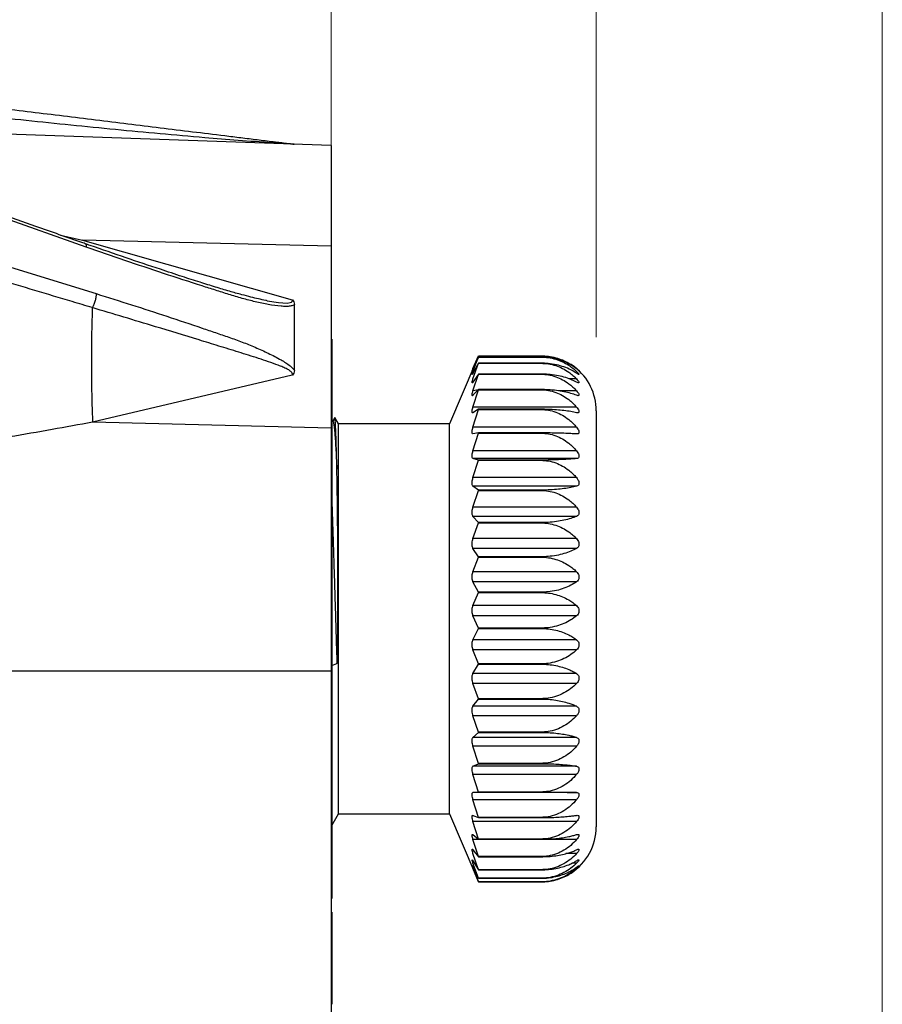
# Model space of a CAD drawing. Units: millimetres. Extents: x -10 to 410, y -10 to 290.
# Drawn here: x 249 to 261, y 123 to 136 of the extents above; entities that cross this region are included whole.
import ezdxf

# ---------------------------------------------------------------- set-up
doc = ezdxf.new("R2010")
doc.units = ezdxf.units.MM
doc.styles.add('SLDTEXTSTYLE0', font='TXT', dxfattribs={"width": 0.75})
doc.dimstyles.new('SLDDIMSTYLE10', dxfattribs={"dimtxt": 3.5, "dimasz": 3, "dimexe": 0, "dimexo": 0.0625, "dimgap": 0.875, "dimtad": 1, "dimdec": 1, "dimlfac": 2, "dimrnd": 1e-09, "dimzin": 12, "dimdsep": 46, "dimtxsty": 'SLDTEXTSTYLE0', "dimsah": 1, "dimcen": 0.09, "dimadec": 0, "dimazin": 3, "dimtfac": 1, "dimtdec": 1, "dimtofl": 0, "dimtmove": 0, "dimatfit": 3, "dimfxl": 0, "dimfrac": 2, "dimtolj": 1, "dimtzin": 12, "dimarcsym": 0})

# ---------------------------------------------------------------- blocks, each defined once
blk = doc.blocks.new('_D_11')
at = {"color": 7, "linetype": 'Continuous', "lineweight": 0}
for p, q in [((204.179, 126.933), (204.179, 153.451)), ((257.072, 132.133), (257.072, 153.451)), ((204.179, 152.451), (257.072, 152.451))]:
    blk.add_line(p, q, dxfattribs=at)
at = {"color": 7, "linetype": 'Continuous', "lineweight": 18}
for points in [[(204.179, 152.451), (207.179, 152.001), (207.179, 152.901)], [(257.072, 152.451), (254.072, 152.901), (254.072, 152.001)]]:
    blk.add_solid(points, dxfattribs=at)
at = {"color": 7, "linetype": 'Continuous', "lineweight": 18, "insert": (224.807, 156.963), "char_height": 3.5, "attachment_point": 1, "style": 'SLDTEXTSTYLE0'}
blk.add_mtext('105,8', dxfattribs=at)
blk = doc.blocks.new('_D_12')
at = {"color": 7, "linetype": 'Continuous', "lineweight": 0}
for p, q in [((204.179, 126.933), (204.179, 147.451)), ((253.472, 134.37), (253.472, 147.451)), ((204.179, 146.451), (253.472, 146.451))]:
    blk.add_line(p, q, dxfattribs=at)
at = {"color": 7, "linetype": 'Continuous', "lineweight": 18}
for points in [[(204.179, 146.451), (207.179, 146.001), (207.179, 146.901)], [(253.472, 146.451), (250.472, 146.901), (250.472, 146.001)]]:
    blk.add_solid(points, dxfattribs=at)
at = {"color": 7, "linetype": 'Continuous', "lineweight": 18, "insert": (224.3, 150.963), "char_height": 3.5, "attachment_point": 1, "style": 'SLDTEXTSTYLE0'}
blk.add_mtext('98,6', dxfattribs=at)
blk = doc.blocks.new('_D_13')
at = {"color": 7, "linetype": 'Continuous', "lineweight": 0}
for p, q in [((204.179, 126.933), (204.179, 159.451)), ((260.959, 67.742), (260.959, 159.451)), ((260.959, 158.451), (204.179, 158.451))]:
    blk.add_line(p, q, dxfattribs=at)
at = {"color": 7, "linetype": 'Continuous', "lineweight": 18}
for points in [[(204.179, 158.451), (207.179, 158.001), (207.179, 158.901)], [(260.959, 158.451), (257.959, 158.901), (257.959, 158.001)]]:
    blk.add_solid(points, dxfattribs=at)
at = {"color": 7, "linetype": 'Continuous', "lineweight": 18, "insert": (226.75, 162.963), "char_height": 3.5, "attachment_point": 1, "style": 'SLDTEXTSTYLE0'}
blk.add_mtext('113,6', dxfattribs=at)

msp = doc.modelspace()

# ---------------------------------------------------------------- linework, layer by layer
at = {"color": 7, "linetype": 'Continuous', "lineweight": 25}
for p, q in [((253.4721, 134.7374), (245.5735, 135.0133)), ((253.4721, 134.7374), (253.4721, 133.3701)), ((250.1422, 133.3578), (248.9643, 133.7709)), ((249.7917, 133.5207), (250.0927, 133.4536)), ((250.0927, 133.4536), (252.9416, 132.6424)), ((253.4721, 133.3701), (250.0927, 133.4536)), ((250.0927, 133.4536), (250.0927, 133.4536)), ((253.4721, 133.3701), (253.4721, 130.8991)), ((248.9932, 133.1218), (250.2772, 132.7247)), ((252.9721, 131.6818), (252.9721, 132.5767)), ((253.4771, 132.108), (253.4771, 132.108)), ((253.4771, 132.108), (253.4771, 124.508)), ((255.3971, 131.7069), (255.4721, 131.8812)), ((255.4721, 131.8812), (256.3221, 131.8812)), ((255.4205, 131.7621), (255.0773, 130.958)), ((255.4721, 131.8638), (255.3971, 131.7019)), ((255.3971, 131.6681), (255.4721, 131.8633)), ((255.4721, 131.7803), (255.3971, 131.6441)), ((255.3971, 131.5667), (255.4721, 131.7792)), ((255.4721, 131.8633), (255.4721, 131.8638)), ((256.3221, 131.8638), (255.4721, 131.8638)), ((255.4721, 131.8633), (256.3221, 131.8633)), ((255.4721, 131.7792), (255.4721, 131.7803)), ((256.3221, 131.7803), (255.4721, 131.7803)), ((255.4721, 131.7792), (256.3221, 131.7792)), ((256.3221, 131.8633), (256.3221, 131.8638)), ((256.3221, 131.7792), (256.3221, 131.7803)), ((256.7777, 131.7287), (256.7297, 131.7625)), ((252.9416, 131.6176), (250.2286, 130.9792)), ((255.3971, 131.7069), (255.3971, 131.7069)), ((255.3971, 131.6681), (255.3971, 131.6681)), ((255.4721, 131.6321), (255.3971, 131.5242)), ((255.3971, 131.4047), (255.4721, 131.6304)), ((255.4721, 131.6304), (255.4721, 131.6321)), ((256.3221, 131.6321), (255.4721, 131.6321)), ((255.4721, 131.6304), (256.3221, 131.6304)), ((256.3221, 131.6304), (256.3221, 131.6321)), ((256.8044, 131.7069), (256.8044, 131.7069)), ((256.8044, 131.6681), (256.8044, 131.6681)), ((255.3971, 131.5667), (255.3971, 131.5667)), ((256.8044, 131.5667), (256.7063, 131.5667)), ((255.4721, 131.4221), (255.3971, 131.3443)), ((255.3971, 131.1849), (255.4721, 131.4198)), ((255.4721, 131.4198), (255.3971, 131.4047)), ((255.4721, 131.4198), (255.4721, 131.4221)), ((256.3221, 131.4221), (255.4721, 131.4221)), ((255.4721, 131.4198), (256.3221, 131.4198)), ((256.3221, 131.4198), (256.3221, 131.4221)), ((256.8044, 131.4047), (256.5587, 131.4047)), ((256.8044, 131.1849), (255.3971, 131.1849)), ((255.4721, 131.154), (255.3971, 131.1079)), ((255.3971, 130.9115), (255.4721, 131.1512)), ((255.4721, 131.1512), (255.4721, 131.154)), ((256.3221, 131.154), (255.4721, 131.154)), ((255.4721, 131.1512), (256.3221, 131.1512)), ((256.3221, 131.1512), (256.3221, 131.154)), ((257.0721, 131.133), (257.0721, 125.483)), ((253.4721, 130.8991), (250.2286, 130.9792)), ((253.4869, 130.99), (253.4771, 130.9795)), ((253.5197, 131.0415), (253.4869, 130.99)), ((253.4869, 130.9885), (253.4869, 130.9885)), ((253.568, 130.958), (253.5197, 131.0415)), ((255.0773, 130.958), (253.568, 130.958)), ((253.568, 130.8323), (253.568, 130.958)), ((255.0773, 130.8323), (255.0773, 130.958)), ((253.4721, 130.8991), (253.4721, 127.5981)), ((253.568, 125.658), (253.568, 130.8323)), ((255.0773, 125.658), (255.0773, 130.8323)), ((256.8044, 130.9115), (255.3971, 130.9115)), ((255.4721, 130.8329), (255.3971, 130.8194)), ((255.3971, 130.5897), (255.4721, 130.8296)), ((255.4721, 130.8296), (255.4721, 130.8329)), ((256.3221, 130.8329), (255.4721, 130.8329)), ((255.4721, 130.8296), (256.3221, 130.8296)), ((256.3221, 130.8296), (256.3221, 130.8329)), ((256.8044, 130.8194), (256.8044, 130.8194)), ((256.8044, 130.5897), (255.3971, 130.5897)), ((255.4721, 130.4647), (255.3971, 130.484)), ((256.8044, 130.484), (255.3971, 130.484)), ((255.3971, 130.2253), (255.4721, 130.461)), ((255.4721, 130.461), (255.4721, 130.4647)), ((256.3221, 130.4647), (255.4721, 130.4647)), ((255.4721, 130.461), (256.3221, 130.461)), ((256.3221, 130.461), (256.3221, 130.4647)), ((256.8044, 130.2253), (255.3971, 130.2253)), ((255.4721, 130.0564), (255.3971, 130.1081)), ((256.8044, 130.1081), (255.3971, 130.1081)), ((255.3971, 129.8252), (255.4721, 130.0524)), ((255.4721, 130.0524), (255.4721, 130.0564)), ((256.3221, 130.0564), (255.4721, 130.0564)), ((255.4721, 130.0524), (256.3221, 130.0524)), ((256.3221, 130.0524), (256.3221, 130.0564)), ((256.8044, 129.8252), (255.3971, 129.8252)), ((255.4721, 129.6155), (255.3971, 129.6987)), ((256.8044, 129.6987), (255.3971, 129.6987)), ((255.3971, 129.3969), (255.4721, 129.6112)), ((255.4721, 129.6112), (255.4721, 129.6155)), ((256.3221, 129.6155), (255.4721, 129.6155)), ((255.4721, 129.6112), (256.3221, 129.6112)), ((256.3221, 129.6112), (256.3221, 129.6155)), ((256.8044, 129.3969), (255.3971, 129.3969)), ((255.4721, 129.1503), (255.3971, 129.2634)), ((256.8044, 129.2634), (255.3971, 129.2634)), ((255.3971, 128.9483), (255.4721, 129.1458)), ((255.4721, 129.1458), (255.4721, 129.1503)), ((256.3221, 129.1503), (255.4721, 129.1503)), ((255.4721, 129.1458), (256.3221, 129.1458)), ((256.3221, 129.1458), (256.3221, 129.1503)), ((256.8044, 128.9483), (255.3971, 128.9483)), ((255.4721, 128.6693), (255.3971, 128.8103)), ((256.8044, 128.8103), (255.3971, 128.8103)), ((255.4721, 128.6647), (255.4721, 128.6693)), ((256.3221, 128.6693), (255.4721, 128.6693)), ((256.3221, 128.6647), (256.3221, 128.6693)), ((255.3971, 128.4877), (255.4721, 128.6647)), ((255.4721, 128.6647), (256.3221, 128.6647)), ((256.8044, 128.4877), (255.3971, 128.4877)), ((255.4721, 128.1817), (255.3971, 128.3478)), ((256.8044, 128.3478), (255.3971, 128.3478)), ((255.3971, 128.0238), (255.4721, 128.177)), ((255.4721, 128.177), (255.4721, 128.1817)), ((256.3221, 128.1817), (255.4721, 128.1817)), ((255.4721, 128.177), (256.3221, 128.177)), ((256.3221, 128.177), (256.3221, 128.1817)), ((256.8044, 128.0238), (255.3971, 128.0238)), ((255.4721, 127.6964), (255.3971, 127.8846)), ((256.8044, 127.8846), (255.3971, 127.8846)), ((253.4721, 127.5981), (244.4547, 127.5981)), ((253.4721, 127.5981), (253.4721, 64.2678)), ((253.4771, 127.6745), (253.5476, 127.702)), ((255.3971, 127.5652), (255.4721, 127.6918)), ((255.4721, 127.6918), (255.4721, 127.6964)), ((256.3221, 127.6964), (255.4721, 127.6964)), ((255.4721, 127.6918), (256.3221, 127.6918)), ((256.3221, 127.6918), (256.3221, 127.6964)), ((256.8044, 127.5652), (255.3971, 127.5652)), ((255.4721, 127.2224), (255.3971, 127.4293)), ((256.8044, 127.4293), (255.3971, 127.4293)), ((255.3971, 127.1204), (255.4721, 127.218)), ((255.4721, 127.218), (255.4721, 127.2224)), ((256.3221, 127.2224), (255.4721, 127.2224)), ((255.4721, 127.218), (256.3221, 127.218)), ((256.3221, 127.218), (256.3221, 127.2224)), ((256.8044, 127.1204), (255.3971, 127.1204)), ((255.4721, 126.7687), (255.3971, 126.9903)), ((256.8044, 126.9903), (255.3971, 126.9903)), ((255.3971, 126.6978), (255.4721, 126.7645)), ((256.8044, 126.6978), (255.3971, 126.6978)), ((255.4721, 126.7645), (255.4721, 126.7687)), ((256.3221, 126.7687), (255.4721, 126.7687)), ((255.4721, 126.7645), (256.3221, 126.7645)), ((256.3221, 126.7645), (256.3221, 126.7687)), ((255.4721, 126.3437), (255.3971, 126.5759)), ((256.8044, 126.5759), (255.3971, 126.5759)), ((255.3971, 126.3051), (255.4721, 126.3398)), ((256.8044, 126.3051), (255.3971, 126.3051)), ((255.4721, 126.3398), (255.4721, 126.3437)), ((256.3221, 126.3437), (255.4721, 126.3437)), ((255.4721, 126.3398), (256.3221, 126.3398)), ((256.3221, 126.3398), (256.3221, 126.3437)), ((255.4721, 125.9553), (255.3971, 126.1937)), ((256.8044, 126.1937), (255.3971, 126.1937)), ((255.3971, 125.9498), (255.4721, 125.9518)), ((256.8044, 125.9498), (255.3971, 125.9498)), ((255.4721, 125.9518), (255.4721, 125.9553)), ((256.3221, 125.9553), (255.4721, 125.9553)), ((255.4721, 125.9518), (256.3221, 125.9518)), ((256.3221, 125.9518), (256.3221, 125.9553)), ((255.4721, 125.6107), (255.3971, 125.851)), ((256.8044, 125.851), (255.3971, 125.851)), ((253.4771, 125.5006), (253.568, 125.658)), ((253.568, 125.658), (255.0773, 125.658)), ((255.0773, 125.658), (255.4205, 124.8538)), ((255.3971, 125.6383), (255.4721, 125.6076)), ((255.4721, 125.6076), (255.4721, 125.6107)), ((256.3221, 125.6107), (255.4721, 125.6107)), ((255.4721, 125.6076), (256.3221, 125.6076)), ((256.3221, 125.6076), (256.3221, 125.6107)), ((255.4721, 125.3163), (255.3971, 125.554)), ((256.8044, 125.554), (255.3971, 125.554)), ((255.3971, 125.3767), (255.4721, 125.3138)), ((255.4721, 125.0777), (255.3971, 125.3083)), ((256.8044, 125.3083), (255.3971, 125.3083)), ((255.4721, 125.3138), (255.4721, 125.3163)), ((256.3221, 125.3163), (255.4721, 125.3163)), ((255.4721, 125.3138), (256.3221, 125.3138)), ((256.3221, 125.3138), (256.3221, 125.3163)), ((255.3971, 125.1696), (255.4721, 125.0757)), ((255.4721, 124.8992), (255.3971, 125.1185)), ((255.3971, 125.1185), (255.3971, 125.1185)), ((255.4721, 125.0757), (255.4721, 125.0777)), ((256.3221, 125.0777), (255.4721, 125.0777)), ((255.4721, 125.0757), (256.3221, 125.0757)), ((256.3221, 125.0757), (256.3221, 125.0777)), ((256.8044, 125.1185), (256.6577, 125.1185)), ((255.3971, 125.0209), (255.4721, 124.8978)), ((255.4721, 124.7842), (255.3971, 124.9881)), ((255.3971, 124.9881), (255.3971, 124.9881)), ((255.3971, 124.9336), (255.4721, 124.7834)), ((256.8044, 124.9881), (256.7426, 124.9881)), ((255.4721, 124.7349), (255.3971, 124.9195)), ((255.3971, 124.9195), (255.3971, 124.9195)), ((255.4205, 124.8538), (255.4721, 124.7348)), ((255.4721, 124.8978), (255.4721, 124.8992)), ((256.3221, 124.8992), (255.4721, 124.8992)), ((255.4721, 124.8978), (256.3221, 124.8978)), ((256.3221, 124.8978), (256.3221, 124.8992)), ((256.8044, 124.9195), (256.8044, 124.9195)), ((255.4721, 124.7834), (255.4721, 124.7842)), ((256.3221, 124.7842), (255.4721, 124.7842)), ((255.4721, 124.7834), (256.3221, 124.7834)), ((255.4721, 124.7348), (255.4721, 124.7349)), ((256.3221, 124.7349), (255.4721, 124.7349)), ((255.4721, 124.7348), (256.3221, 124.7348)), ((256.3221, 124.7834), (256.3221, 124.7842)), ((256.3221, 124.7348), (256.3221, 124.7349)), ((253.4771, 124.508), (253.4771, 124.508)), ((253.4821, 124.323), (253.4821, 124.323)), ((253.4821, 123.7155), (253.4821, 124.323)), ((253.4821, 123.7155), (253.4821, 123.7155)), ((253.4821, 123.073), (253.4821, 123.7155)), ((253.4821, 123.073), (253.4821, 123.073))]:
    msp.add_line(p, q, dxfattribs=at)
at = {"color": 7, "linetype": 'Continuous', "lineweight": 25, "flags": 128}
msp.add_lwpolyline([(252.6004, 132.6287), (252.7526, 132.6043), (252.8132, 132.5984), (252.8723, 132.5975), (252.9136, 132.6033), (252.93, 132.6103), (252.9393, 132.6193), (252.943, 132.6315), (252.9416, 132.6424), (252.9416, 132.6424), (252.9416, 132.6424)], dxfattribs=at)
at = {"color": 7, "linetype": 'Continuous', "lineweight": 25}
for centre, start, end in [((256.3221, 131.133), 0, 52.59138), ((256.3221, 125.483), 302.90606, 0)]:
    msp.add_arc(centre, 0.75, start, end, dxfattribs=at)
for points, knots in [([(247.6944, 135.4029), (247.9865, 135.367), (248.5709, 135.2953), (249.4475, 135.1877), (250.3243, 135.08), (251.2013, 134.9723), (251.8595, 134.8915), (252.2988, 134.8376), (252.5192, 134.8105), (252.6934, 134.7891), (252.8211, 134.7734), (252.8865, 134.7654), (252.9334, 134.7596), (252.9579, 134.7566), (252.969, 134.7553), (252.9656, 134.7551)], [0, 0, 0, 0, 0.1657845, 0.3316135, 0.497456, 0.6632709, 0.8290621, 0.8707609, 0.9124586, 0.9541294, 0.9697918, 0.9854333, 0.9916969, 0.9976424, 1, 1, 1, 1]), ([(252.9656, 134.7551), (252.9656, 134.7551), (252.9656, 134.7551), (252.9656, 134.7551), (252.9655, 134.7551), (252.9651, 134.7552), (252.9637, 134.7552), (252.9575, 134.7556), (252.9326, 134.7571), (252.8328, 134.7629), (252.5859, 134.7785), (252.2062, 134.8058), (251.4982, 134.8631), (250.5381, 134.9511), (249.3268, 135.0747), (248.3748, 135.1778), (247.8264, 135.238), (247.6814, 135.254), (247.6814, 135.254)], [0, 0, 0, 0, 0.0000056, 0.0000775, 0.0001494, 0.0002507, 0.0004413, 0.0011232, 0.0038266, 0.0145898, 0.0575919, 0.1435815, 0.2295723, 0.4588935, 0.6882252, 0.9175563, 0.9999944, 1, 1, 1, 1]), ([(250.1279, 133.4034), (250.117, 133.4072), (249.8932, 133.4846), (249.5006, 133.6219), (249.119, 133.757), (248.9503, 133.8167)], [0, 0, 0, 0, 0.0279203, 0.5700737, 1, 1, 1, 1]), ([(250.1279, 133.4034), (250.1279, 133.4033), (250.1338, 133.4047), (250.1404, 133.3911), (250.1416, 133.3689), (250.1422, 133.3578)], [0, 0, 0, 0, 0.004304, 0.502152, 1, 1, 1, 1]), ([(252.6004, 132.6287), (252.5939, 132.6299), (252.555, 132.6369), (252.4816, 132.6533), (252.3732, 132.6797), (252.2416, 132.7142), (252.081, 132.759), (251.8917, 132.8152), (251.6779, 132.8819), (251.4282, 132.9629), (251.0928, 133.0737), (250.675, 133.2143), (250.3346, 133.3308), (250.1499, 133.3953), (250.1279, 133.4029)], [0, 0, 0, 0, 0.0080152, 0.0484869, 0.0902951, 0.1405725, 0.2086097, 0.2854296, 0.3702616, 0.467596, 0.5878553, 0.7763438, 0.9733884, 1, 1, 1, 1]), ([(252.9721, 132.5767), (252.9677, 132.5739), (252.9511, 132.5635), (252.9114, 132.5536), (252.8537, 132.5501), (252.7544, 132.5566), (252.6164, 132.5758), (252.439, 132.6129), (252.2596, 132.6602), (252.0792, 132.7142), (251.8986, 132.7719), (251.6032, 132.8661), (251.1929, 132.998), (250.6675, 133.176), (250.3173, 133.2972), (250.1422, 133.3578)], [0, 0, 0, 0, 0.0072796, 0.0274437, 0.0509619, 0.0745486, 0.1368707, 0.1992728, 0.2619892, 0.3249765, 0.3880048, 0.4507456, 0.6338164, 0.8169083, 1, 1, 1, 1]), ([(250.2245, 132.5346), (250.2245, 132.5346), (250.1333, 132.562), (249.7025, 132.6913), (249.2723, 132.8196), (248.9334, 132.9202), (248.9333, 132.9202)], [0, 0, 0, 0, 0.00002116, 0.21166608, 0.99997884, 1, 1, 1, 1]), ([(250.2772, 132.7247), (250.4372, 132.6743), (250.7571, 132.5736), (251.2372, 132.419), (251.6173, 132.2904), (251.8976, 132.1949), (252.0782, 132.1335), (252.2587, 132.0685), (252.4382, 131.9975), (252.6157, 131.9176), (252.7538, 131.8459), (252.8532, 131.7868), (252.911, 131.7453), (252.9509, 131.7091), (252.9676, 131.6876), (252.9721, 131.6818)], [0, 0, 0, 0, 0.1755424, 0.3510854, 0.5266105, 0.5924753, 0.6586403, 0.7247624, 0.7906018, 0.8561129, 0.9215405, 0.9463003, 0.970989, 0.9922085, 1, 1, 1, 1]), ([(252.9416, 132.6424), (252.9421, 132.642), (252.9512, 132.6327), (252.9676, 132.6117), (252.9705, 132.5889), (252.9721, 132.5767)], [0, 0, 0, 0, 0.0245325, 0.4789379, 1, 1, 1, 1]), ([(250.2245, 132.5346), (250.223, 132.4933), (250.2199, 132.4093), (250.2167, 132.2806), (250.2144, 132.1571), (250.2129, 132.0423), (250.212, 131.9239), (250.2117, 131.8035), (250.212, 131.6831), (250.2129, 131.5647), (250.2144, 131.4499), (250.2167, 131.3288), (250.2198, 131.2054), (250.2238, 131.0836), (250.2271, 131.0135), (250.2286, 130.9792)], [0, 0, 0, 0, 0.0903366, 0.1841271, 0.2526381, 0.322229, 0.392559, 0.4632644, 0.5339698, 0.6042998, 0.6738907, 0.7424017, 0.8315137, 0.917541, 1, 1, 1, 1]), ([(252.9416, 131.6176), (252.9416, 131.6176), (252.9416, 131.6177), (252.943, 131.6229), (252.9437, 131.6319), (252.939, 131.6471), (252.9288, 131.6611), (252.9064, 131.6806), (252.8675, 131.7035), (252.8128, 131.7283), (252.7278, 131.7619), (252.6175, 131.8007), (252.4374, 131.8595), (252.2124, 131.9306), (251.9429, 132.0139), (251.5652, 132.1296), (250.9916, 132.3038), (250.5098, 132.4488), (250.2245, 132.5346)], [0, 0, 0, 0, 0.00000998, 0.00016591, 0.00750101, 0.01198153, 0.01972147, 0.02625399, 0.04265394, 0.06430894, 0.08620916, 0.13422705, 0.18227403, 0.27886272, 0.37594906, 0.47307088, 0.68805529, 1, 1, 1, 1]), ([(256.3221, 131.8812), (256.3556, 131.8799), (256.4236, 131.8773), (256.5219, 131.8569), (256.6148, 131.8253), (256.6914, 131.7873), (256.7546, 131.7472), (256.7878, 131.7204), (256.8044, 131.7069)], [0, 0, 0, 0, 0.1804528, 0.3668501, 0.5472718, 0.7323714, 0.8655343, 1, 1, 1, 1]), ([(256.8044, 131.7019), (256.7788, 131.7206), (256.727, 131.7585), (256.6344, 131.8044), (256.5308, 131.8395), (256.4252, 131.8603), (256.354, 131.8627), (256.3221, 131.8638)], [0, 0, 0, 0, 0.2036513, 0.4121565, 0.6162332, 0.8277985, 1, 1, 1, 1]), ([(256.3221, 131.8633), (256.3556, 131.8619), (256.4236, 131.859), (256.5219, 131.8361), (256.6148, 131.8007), (256.6914, 131.7581), (256.7546, 131.7132), (256.7878, 131.6832), (256.8044, 131.6681)], [0, 0, 0, 0, 0.1804528, 0.3668501, 0.5472718, 0.7323714, 0.8655343, 1, 1, 1, 1]), ([(256.8044, 131.6441), (256.7788, 131.6598), (256.727, 131.6917), (256.6344, 131.7303), (256.5308, 131.7599), (256.4252, 131.7774), (256.354, 131.7794), (256.3221, 131.7803)], [0, 0, 0, 0, 0.2036413, 0.4121356, 0.6162151, 0.8277831, 1, 1, 1, 1]), ([(256.3221, 131.7792), (256.3556, 131.7777), (256.4236, 131.7745), (256.5219, 131.7496), (256.6148, 131.7111), (256.6914, 131.6647), (256.7546, 131.6158), (256.7878, 131.5832), (256.8044, 131.5667)], [0, 0, 0, 0, 0.1804528, 0.3668501, 0.5472718, 0.7323714, 0.8655343, 1, 1, 1, 1]), ([(252.9721, 131.6818), (252.9705, 131.6695), (252.9675, 131.6468), (252.9509, 131.6266), (252.9421, 131.618), (252.9416, 131.6176)], [0, 0, 0, 0, 0.5326784, 0.975466, 1, 1, 1, 1]), ([(255.3971, 131.7019), (255.3942, 131.6954), (255.3883, 131.6825), (255.3842, 131.6745), (255.3847, 131.6768), (255.3892, 131.688), (255.3946, 131.7008), (255.3971, 131.7069)], [0, 0, 0, 0, 0.2101522, 0.421535, 0.6227725, 0.8190801, 1, 1, 1, 1]), ([(255.3971, 131.6441), (255.3942, 131.6389), (255.3883, 131.6284), (255.3842, 131.6249), (255.3847, 131.6315), (255.3892, 131.6465), (255.3946, 131.6611), (255.3971, 131.6681)], [0, 0, 0, 0, 0.2100848, 0.4214731, 0.6227138, 0.8190211, 1, 1, 1, 1]), ([(256.8044, 131.5242), (256.7788, 131.5366), (256.727, 131.5619), (256.6344, 131.5925), (256.5308, 131.616), (256.4252, 131.6298), (256.354, 131.6314), (256.3221, 131.6321)], [0, 0, 0, 0, 0.2036291, 0.4121103, 0.6161929, 0.8277644, 1, 1, 1, 1]), ([(256.3221, 131.6304), (256.3556, 131.6288), (256.4236, 131.6255), (256.5219, 131.5989), (256.6148, 131.5581), (256.6914, 131.5088), (256.7546, 131.4568), (256.7878, 131.4221), (256.8044, 131.4047)], [0, 0, 0, 0, 0.1804528, 0.3668501, 0.5472718, 0.7323714, 0.8655343, 1, 1, 1, 1]), ([(256.8044, 131.7069), (256.8113, 131.7009), (256.8237, 131.69), (256.835, 131.6788), (256.8385, 131.6747), (256.8347, 131.6773), (256.8244, 131.6858), (256.812, 131.6958), (256.8044, 131.7019)], [0, 0, 0, 0, 0.1961992, 0.3529238, 0.5106223, 0.6471287, 0.7836438, 1, 1, 1, 1]), ([(256.8044, 131.6681), (256.8113, 131.6612), (256.8237, 131.6489), (256.835, 131.6344), (256.8385, 131.6267), (256.8347, 131.6259), (256.8244, 131.6309), (256.812, 131.6391), (256.8044, 131.6441)], [0, 0, 0, 0, 0.19614666, 0.35287984, 0.51058712, 0.64709694, 0.78360916, 1, 1, 1, 1]), ([(255.3971, 131.5242), (255.3942, 131.5202), (255.3883, 131.5124), (255.3842, 131.5134), (255.3847, 131.5243), (255.3892, 131.5428), (255.3946, 131.559), (255.3971, 131.5667)], [0, 0, 0, 0, 0.2100016, 0.4213966, 0.6226413, 0.8189482, 1, 1, 1, 1]), ([(256.8044, 131.5667), (256.8113, 131.5592), (256.8237, 131.5455), (256.835, 131.5279), (256.8385, 131.517), (256.8347, 131.5128), (256.8244, 131.5142), (256.812, 131.5204), (256.8044, 131.5242)], [0, 0, 0, 0, 0.19606902, 0.35281484, 0.51053519, 0.64705001, 0.78355806, 1, 1, 1, 1]), ([(255.3971, 131.3443), (255.3942, 131.3418), (255.3883, 131.3367), (255.3842, 131.3423), (255.3847, 131.3573), (255.3892, 131.3789), (255.3946, 131.3963), (255.3971, 131.4047)], [0, 0, 0, 0, 0.2100959, 0.4214833, 0.6227235, 0.8190308, 1, 1, 1, 1]), ([(256.8044, 131.3443), (256.7788, 131.3533), (256.727, 131.3715), (256.6344, 131.3935), (256.5308, 131.4104), (256.4252, 131.4204), (256.354, 131.4215), (256.3221, 131.4221)], [0, 0, 0, 0, 0.2036431, 0.4121393, 0.6162182, 0.8277858, 1, 1, 1, 1]), ([(256.3221, 131.4198), (256.3556, 131.4181), (256.4236, 131.4146), (256.5219, 131.387), (256.6148, 131.3445), (256.6914, 131.2932), (256.7546, 131.2392), (256.7878, 131.203), (256.8044, 131.1849)], [0, 0, 0, 0, 0.1804528, 0.3668501, 0.5472718, 0.7323714, 0.8655343, 1, 1, 1, 1]), ([(256.8044, 131.4047), (256.8113, 131.3965), (256.8237, 131.3818), (256.835, 131.3615), (256.8385, 131.3474), (256.8347, 131.34), (256.8244, 131.3378), (256.812, 131.3418), (256.8044, 131.3443)], [0, 0, 0, 0, 0.1961375, 0.3528722, 0.510581, 0.6470914, 0.7836032, 1, 1, 1, 1]), ([(255.3971, 131.1079), (255.3942, 131.1068), (255.3883, 131.1047), (255.3842, 131.1147), (255.3847, 131.1334), (255.3892, 131.1578), (255.3946, 131.1761), (255.3971, 131.1849)], [0, 0, 0, 0, 0.2101598, 0.421542, 0.6227791, 0.8190867, 1, 1, 1, 1]), ([(256.8044, 131.1079), (256.7788, 131.1132), (256.727, 131.124), (256.6344, 131.1371), (256.5308, 131.1471), (256.4252, 131.153), (256.354, 131.1537), (256.3221, 131.154)], [0, 0, 0, 0, 0.2036525, 0.4121589, 0.6162354, 0.8278003, 1, 1, 1, 1]), ([(256.3221, 131.1512), (256.3556, 131.1494), (256.4236, 131.1459), (256.5219, 131.1177), (256.6148, 131.0744), (256.6914, 131.0221), (256.7546, 130.9669), (256.7878, 130.93), (256.8044, 130.9115)], [0, 0, 0, 0, 0.1804528, 0.3668501, 0.5472718, 0.7323714, 0.8655343, 1, 1, 1, 1]), ([(256.8044, 131.1849), (256.8113, 131.1763), (256.8237, 131.1609), (256.835, 131.1382), (256.8385, 131.1212), (256.8347, 131.1107), (256.8244, 131.1049), (256.812, 131.1068), (256.8044, 131.1079)], [0, 0, 0, 0, 0.196193, 0.3529186, 0.5106181, 0.647125, 0.7836397, 1, 1, 1, 1]), ([(250.2286, 130.9792), (250.0449, 130.9456), (249.6702, 130.8771), (249.0941, 130.7761), (248.4944, 130.6742), (247.8706, 130.5719), (247.2271, 130.47), (246.564, 130.3689), (245.8816, 130.2688), (245.1762, 130.169), (244.6976, 130.1046), (244.4547, 130.0719)], [0, 0, 0, 0, 0.0969539, 0.1976547, 0.3021268, 0.410392, 0.5224699, 0.6362746, 0.753789, 0.8750267, 1, 1, 1, 1]), ([(253.4869, 130.9885), (253.4873, 130.9896), (253.4903, 130.9982), (253.4958, 130.9912), (253.5033, 130.9662), (253.5107, 130.9159), (253.5176, 130.8442), (253.5248, 130.7505), (253.5323, 130.6342), (253.5399, 130.4986), (253.545, 130.3921), (253.5476, 130.3394)], [0, 0, 0, 0, 0.0186115, 0.1430088, 0.2665675, 0.3887548, 0.5092984, 0.6308712, 0.7539983, 0.8781581, 1, 1, 1, 1]), ([(253.5476, 130.3394), (253.5466, 130.3805), (253.5447, 130.4626), (253.5419, 130.5738), (253.539, 130.6753), (253.5363, 130.7651), (253.5336, 130.8424), (253.5309, 130.9076), (253.5282, 130.9607), (253.5253, 131.0035), (253.5223, 131.033), (253.5202, 131.0387), (253.5197, 131.0415)], [0, 0, 0, 0, 0.09676285, 0.19352569, 0.29223044, 0.39093518, 0.48769721, 0.5844601, 0.68312594, 0.78179179, 0.89859466, 1, 1, 1, 1]), ([(255.3971, 130.8194), (255.3942, 130.8197), (255.3883, 130.8205), (255.3842, 130.8347), (255.3847, 130.8568), (255.3892, 130.8836), (255.3946, 130.9025), (255.3971, 130.9115)], [0, 0, 0, 0, 0.2102025, 0.4215813, 0.6228163, 0.8191241, 1, 1, 1, 1]), ([(256.8044, 130.8194), (256.7788, 130.8209), (256.727, 130.8241), (256.6344, 130.8279), (256.5308, 130.8308), (256.4252, 130.8326), (256.354, 130.8328), (256.3221, 130.8329)], [0, 0, 0, 0, 0.2036588, 0.4121721, 0.6162469, 0.82781, 1, 1, 1, 1]), ([(256.3221, 130.8296), (256.3556, 130.8278), (256.4236, 130.8243), (256.5219, 130.7961), (256.6148, 130.7527), (256.6914, 130.7003), (256.7546, 130.6451), (256.7878, 130.6082), (256.8044, 130.5897)], [0, 0, 0, 0, 0.1804528, 0.3668501, 0.5472718, 0.7323714, 0.8655343, 1, 1, 1, 1]), ([(256.8044, 130.9115), (256.8113, 130.9027), (256.8237, 130.8868), (256.835, 130.8622), (256.8385, 130.8426), (256.8346, 130.8292), (256.8269, 130.8215), (256.8185, 130.821), (256.8044, 130.8194)], [0, 0, 0, 0, 0.2195052, 0.3948132, 0.5712104, 0.7239056, 0.8766146, 1, 1, 1, 1]), ([(255.3971, 130.484), (255.3942, 130.4858), (255.3883, 130.4895), (255.3842, 130.5077), (255.3847, 130.5328), (255.3892, 130.5614), (255.3946, 130.5805), (255.3971, 130.5897)], [0, 0, 0, 0, 0.2102293, 0.4216059, 0.6228396, 0.8191475, 1, 1, 1, 1]), ([(256.8044, 130.5897), (256.8113, 130.5807), (256.8237, 130.5646), (256.835, 130.5386), (256.8385, 130.5169), (256.8347, 130.5006), (256.8244, 130.4881), (256.812, 130.4856), (256.8044, 130.484)], [0, 0, 0, 0, 0.196254, 0.3529697, 0.5106589, 0.6471618, 0.7836798, 1, 1, 1, 1]), ([(256.8044, 130.484), (256.7788, 130.4818), (256.727, 130.4773), (256.6344, 130.4718), (256.5308, 130.4676), (256.4252, 130.4651), (256.354, 130.4649), (256.3221, 130.4647)], [0, 0, 0, 0, 0.2036628, 0.4121803, 0.6162541, 0.8278161, 1, 1, 1, 1]), ([(256.3221, 130.461), (256.3556, 130.4593), (256.4236, 130.4558), (256.5219, 130.4281), (256.6148, 130.3855), (256.6914, 130.334), (256.7546, 130.2798), (256.7878, 130.2435), (256.8044, 130.2253)], [0, 0, 0, 0, 0.1804528, 0.3668501, 0.5472718, 0.7323714, 0.8655343, 1, 1, 1, 1]), ([(253.5476, 127.702), (253.5476, 127.7021), (253.5478, 127.7022), (253.5481, 127.7027), (253.5487, 127.7042), (253.5501, 127.7117), (253.5525, 127.7422), (253.5554, 127.8178), (253.558, 127.9343), (253.56, 128.1089), (253.5616, 128.3191), (253.5622, 128.5637), (253.562, 128.8062), (253.5613, 129.0436), (253.5602, 129.2738), (253.5589, 129.4882), (253.5572, 129.6869), (253.5553, 129.87), (253.5531, 130.0401), (253.5506, 130.1979), (253.5486, 130.2922), (253.5476, 130.3394)], [0, 0, 0, 0, 0.0001565, 0.0003611, 0.0007338, 0.0020129, 0.0081389, 0.032474, 0.0811245, 0.129767, 0.2140128, 0.2985664, 0.3830924, 0.4673003, 0.5505025, 0.6337036, 0.7085116, 0.7834363, 0.8582467, 0.9291229, 1, 1, 1, 1]), ([(255.3971, 130.1081), (255.3942, 130.1114), (255.3883, 130.1179), (255.3842, 130.1398), (255.3847, 130.1674), (255.3892, 130.1972), (255.3946, 130.2162), (255.3971, 130.2253)], [0, 0, 0, 0, 0.21024308, 0.4216185, 0.62285155, 0.81915957, 1, 1, 1, 1]), ([(256.8044, 130.2253), (256.8113, 130.2164), (256.8237, 130.2005), (256.835, 130.1734), (256.8385, 130.1499), (256.8347, 130.1313), (256.8244, 130.1157), (256.812, 130.111), (256.8044, 130.1081)], [0, 0, 0, 0, 0.19626677, 0.35298039, 0.51066745, 0.64716955, 0.78368823, 1, 1, 1, 1]), ([(256.8044, 130.1081), (256.7788, 130.1022), (256.727, 130.09), (256.6344, 130.0754), (256.5308, 130.0642), (256.4252, 130.0575), (256.354, 130.0568), (256.3221, 130.0564)], [0, 0, 0, 0, 0.2036648, 0.4121846, 0.6162578, 0.8278192, 1, 1, 1, 1]), ([(256.3221, 130.0524), (256.3556, 130.0507), (256.4236, 130.0474), (256.5219, 130.0207), (256.6148, 129.9796), (256.6914, 129.93), (256.7546, 129.8777), (256.7878, 129.8428), (256.8044, 129.8252)], [0, 0, 0, 0, 0.1804528, 0.3668501, 0.5472718, 0.7323714, 0.8655343, 1, 1, 1, 1]), ([(253.4771, 129.9507), (253.4794, 129.889), (253.4841, 129.7609), (253.491, 129.5505), (253.4981, 129.3247), (253.5055, 129.088), (253.5131, 128.8422), (253.5208, 128.5902), (253.5285, 128.3354), (253.5362, 128.0813), (253.5426, 127.8699), (253.5463, 127.7449), (253.5476, 127.702)], [0, 0, 0, 0, 0.0968644, 0.2010586, 0.3051059, 0.4106433, 0.5172369, 0.6244219, 0.7317171, 0.8386389, 0.9447134, 1, 1, 1, 1]), ([(255.3971, 129.6987), (255.3942, 129.7033), (255.3883, 129.7126), (255.3842, 129.7377), (255.3847, 129.7673), (255.3892, 129.7979), (255.3946, 129.8164), (255.3971, 129.8252)], [0, 0, 0, 0, 0.2102451, 0.4216204, 0.6228533, 0.8191614, 1, 1, 1, 1]), ([(256.8044, 129.8252), (256.8113, 129.8166), (256.8237, 129.8011), (256.835, 129.7735), (256.8385, 129.7487), (256.8347, 129.728), (256.8244, 129.7096), (256.812, 129.7029), (256.8044, 129.6987)], [0, 0, 0, 0, 0.1962698, 0.3529829, 0.5106695, 0.6471714, 0.7836902, 1, 1, 1, 1]), ([(256.8044, 129.6987), (256.7788, 129.6891), (256.727, 129.6696), (256.6344, 129.646), (256.5308, 129.628), (256.4252, 129.6173), (256.354, 129.6161), (256.3221, 129.6155)], [0, 0, 0, 0, 0.2036651, 0.4121852, 0.6162583, 0.8278196, 1, 1, 1, 1]), ([(256.3221, 129.6112), (256.3556, 129.6096), (256.4236, 129.6065), (256.5219, 129.5813), (256.6148, 129.5425), (256.6914, 129.4957), (256.7546, 129.4464), (256.7878, 129.4134), (256.8044, 129.3969)], [0, 0, 0, 0, 0.1804528, 0.3668501, 0.5472718, 0.7323714, 0.8655343, 1, 1, 1, 1]), ([(255.3971, 129.2634), (255.3942, 129.2693), (255.3883, 129.2811), (255.3842, 129.3089), (255.3847, 129.34), (255.3892, 129.3707), (255.3946, 129.3884), (255.3971, 129.3969)], [0, 0, 0, 0, 0.2102357, 0.4216117, 0.6228451, 0.8191531, 1, 1, 1, 1]), ([(256.8044, 129.3969), (256.8113, 129.3887), (256.8237, 129.3738), (256.835, 129.3463), (256.8385, 129.3206), (256.8347, 129.2982), (256.8244, 129.2774), (256.812, 129.2687), (256.8044, 129.2634)], [0, 0, 0, 0, 0.1962634, 0.3529775, 0.5106652, 0.6471675, 0.783686, 1, 1, 1, 1]), ([(256.8044, 129.2634), (256.7788, 129.2503), (256.727, 129.2238), (256.6344, 129.1918), (256.5308, 129.1672), (256.4252, 129.1527), (256.354, 129.151), (256.3221, 129.1503)], [0, 0, 0, 0, 0.2036637, 0.4121822, 0.6162558, 0.8278175, 1, 1, 1, 1]), ([(256.3221, 129.1458), (256.3556, 129.1443), (256.4236, 129.1414), (256.5219, 129.1182), (256.6148, 129.0825), (256.6914, 129.0394), (256.7546, 128.9939), (256.7878, 128.9635), (256.8044, 128.9483)], [0, 0, 0, 0, 0.1804528, 0.3668501, 0.5472718, 0.7323714, 0.8655343, 1, 1, 1, 1]), ([(255.3971, 128.8103), (255.3942, 128.8173), (255.3883, 128.8314), (255.3842, 128.8615), (255.3847, 128.8935), (255.3892, 128.9238), (255.3946, 128.9403), (255.3971, 128.9483)], [0, 0, 0, 0, 0.2102138, 0.4215916, 0.622826, 0.8191339, 1, 1, 1, 1]), ([(256.8044, 128.9483), (256.8113, 128.9406), (256.8237, 128.9267), (256.835, 128.8998), (256.8385, 128.8736), (256.8347, 128.85), (256.8244, 128.8272), (256.812, 128.8167), (256.8044, 128.8103)], [0, 0, 0, 0, 0.1962469, 0.3529637, 0.5106542, 0.6471575, 0.7836751, 1, 1, 1, 1]), ([(256.8044, 128.8103), (256.7788, 128.794), (256.727, 128.761), (256.6344, 128.721), (256.5308, 128.6905), (256.4252, 128.6724), (256.354, 128.6703), (256.3221, 128.6693)], [0, 0, 0, 0, 0.2036605, 0.4121755, 0.6162498, 0.8278125, 1, 1, 1, 1]), ([(256.3221, 128.6647), (256.3556, 128.6634), (256.4236, 128.6608), (256.5219, 128.64), (256.6148, 128.608), (256.6914, 128.5694), (256.7546, 128.5286), (256.7878, 128.5014), (256.8044, 128.4877)], [0, 0, 0, 0, 0.1804528, 0.3668501, 0.5472718, 0.7323714, 0.8655343, 1, 1, 1, 1]), ([(255.3971, 128.3478), (255.3942, 128.3559), (255.3883, 128.3721), (255.3842, 128.4038), (255.3847, 128.4361), (255.3892, 128.4654), (255.3946, 128.4805), (255.3971, 128.4877)], [0, 0, 0, 0, 0.2101772, 0.421558, 0.6227942, 0.8191019, 1, 1, 1, 1]), ([(256.8044, 128.4877), (256.8113, 128.4807), (256.8237, 128.4681), (256.835, 128.4422), (256.8385, 128.4161), (256.8347, 128.3917), (256.8244, 128.3672), (256.812, 128.3552), (256.8044, 128.3478)], [0, 0, 0, 0, 0.1962187, 0.3529401, 0.5106353, 0.6471405, 0.7836566, 1, 1, 1, 1]), ([(256.8044, 128.3478), (256.7788, 128.3286), (256.727, 128.2897), (256.6344, 128.2426), (256.5308, 128.2066), (256.4252, 128.1853), (256.354, 128.1828), (256.3221, 128.1817)], [0, 0, 0, 0, 0.203655, 0.4121642, 0.61624, 0.8278042, 1, 1, 1, 1]), ([(256.3221, 128.177), (256.3556, 128.1759), (256.4236, 128.1737), (256.5219, 128.1557), (256.6148, 128.1279), (256.6914, 128.0945), (256.7546, 128.0592), (256.7878, 128.0356), (256.8044, 128.0238)], [0, 0, 0, 0, 0.1804528, 0.3668501, 0.5472718, 0.7323714, 0.8655343, 1, 1, 1, 1]), ([(255.3971, 127.8846), (255.3942, 127.8935), (255.3883, 127.9115), (255.3842, 127.9443), (255.3847, 127.9763), (255.3892, 128.0041), (255.3946, 128.0174), (255.3971, 128.0238)], [0, 0, 0, 0, 0.2101218, 0.4215071, 0.622746, 0.8190534, 1, 1, 1, 1]), ([(256.8044, 128.0238), (256.8113, 128.0176), (256.8237, 128.0065), (256.835, 127.9821), (256.8385, 127.9566), (256.8347, 127.9319), (256.8244, 127.9062), (256.812, 127.8928), (256.8044, 127.8846)], [0, 0, 0, 0, 0.1961755, 0.352904, 0.5106064, 0.6471144, 0.7836281, 1, 1, 1, 1]), ([(256.8044, 127.8846), (256.7788, 127.8628), (256.727, 127.8188), (256.6344, 127.7654), (256.5308, 127.7246), (256.4252, 127.7004), (256.354, 127.6976), (256.3221, 127.6964)], [0, 0, 0, 0, 0.2036468, 0.4121471, 0.616225, 0.8277915, 1, 1, 1, 1]), ([(256.3221, 127.6918), (256.3556, 127.6909), (256.4236, 127.689), (256.5219, 127.6741), (256.6148, 127.6512), (256.6914, 127.6236), (256.7546, 127.5944), (256.7878, 127.575), (256.8044, 127.5652)], [0, 0, 0, 0, 0.1804528, 0.3668501, 0.5472718, 0.7323714, 0.8655343, 1, 1, 1, 1]), ([(255.3971, 127.4293), (255.3942, 127.4389), (255.3883, 127.4583), (255.3842, 127.4916), (255.3847, 127.5227), (255.3892, 127.5484), (255.3946, 127.5598), (255.3971, 127.5652)], [0, 0, 0, 0, 0.21004, 0.4214319, 0.6226747, 0.8189818, 1, 1, 1, 1]), ([(256.8044, 127.5652), (256.8113, 127.56), (256.8237, 127.5506), (256.835, 127.5281), (256.8385, 127.5037), (256.8347, 127.479), (256.8244, 127.4527), (256.812, 127.4382), (256.8044, 127.4293)], [0, 0, 0, 0, 0.19611166, 0.35285053, 0.51056371, 0.64707578, 0.78358612, 1, 1, 1, 1]), ([(256.8044, 127.4293), (256.7788, 127.4054), (256.727, 127.357), (256.6344, 127.2983), (256.5308, 127.2534), (256.4252, 127.2269), (256.354, 127.2238), (256.3221, 127.2224)], [0, 0, 0, 0, 0.2036346, 0.4121218, 0.6162029, 0.8277729, 1, 1, 1, 1]), ([(256.3221, 127.218), (256.3556, 127.2173), (256.4236, 127.2159), (256.5219, 127.2044), (256.6148, 127.1867), (256.6914, 127.1654), (256.7546, 127.143), (256.7878, 127.128), (256.8044, 127.1204)], [0, 0, 0, 0, 0.1804528, 0.3668501, 0.5472718, 0.7323714, 0.8655343, 1, 1, 1, 1]), ([(255.3971, 126.9903), (255.3942, 127.0005), (255.3883, 127.0209), (255.3842, 127.0541), (255.3847, 127.0837), (255.3892, 127.1069), (255.3946, 127.116), (255.3971, 127.1204)], [0, 0, 0, 0, 0.2100534, 0.4214442, 0.6226864, 0.8189936, 1, 1, 1, 1]), ([(256.8044, 127.1204), (256.8113, 127.1162), (256.8237, 127.1087), (256.835, 127.0887), (256.8385, 127.0657), (256.8347, 127.0416), (256.8244, 127.0151), (256.812, 126.9997), (256.8044, 126.9903)], [0, 0, 0, 0, 0.1961006, 0.3528413, 0.5105563, 0.6470691, 0.7835788, 1, 1, 1, 1]), ([(256.8044, 126.9903), (256.7788, 126.9647), (256.727, 126.9128), (256.6344, 126.85), (256.5308, 126.8019), (256.4252, 126.7735), (256.354, 126.7702), (256.3221, 126.7687)], [0, 0, 0, 0, 0.2036368, 0.4121262, 0.6162068, 0.8277761, 1, 1, 1, 1]), ([(255.3971, 126.5759), (255.3942, 126.5864), (255.3883, 126.6076), (255.3842, 126.64), (255.3847, 126.6675), (255.3892, 126.6878), (255.3946, 126.6945), (255.3971, 126.6978)], [0, 0, 0, 0, 0.210131, 0.4215155, 0.622754, 0.8190614, 1, 1, 1, 1]), ([(256.3221, 126.7645), (256.3556, 126.7641), (256.4236, 126.7631), (256.5219, 126.7552), (256.6148, 126.7431), (256.6914, 126.7286), (256.7546, 126.7132), (256.7878, 126.7029), (256.8044, 126.6978)], [0, 0, 0, 0, 0.1804528, 0.3668501, 0.5472718, 0.7323714, 0.8655343, 1, 1, 1, 1]), ([(256.8044, 126.6978), (256.8113, 126.6947), (256.8237, 126.6892), (256.835, 126.6719), (256.8385, 126.6508), (256.8347, 126.6278), (256.8244, 126.6016), (256.812, 126.5856), (256.8044, 126.5759)], [0, 0, 0, 0, 0.1961679, 0.3528977, 0.5106014, 0.6471098, 0.7836232, 1, 1, 1, 1]), ([(256.8044, 126.5759), (256.7788, 126.549), (256.727, 126.4947), (256.6344, 126.4289), (256.5308, 126.3785), (256.4252, 126.3487), (256.354, 126.3453), (256.3221, 126.3437)], [0, 0, 0, 0, 0.2036482, 0.4121501, 0.6162277, 0.8277937, 1, 1, 1, 1]), ([(255.3971, 126.1937), (255.3942, 126.2044), (255.3883, 126.2259), (255.3842, 126.2569), (255.3847, 126.2819), (255.3892, 126.2988), (255.3946, 126.3031), (255.3971, 126.3051)], [0, 0, 0, 0, 0.2101834, 0.4215637, 0.6227996, 0.8191074, 1, 1, 1, 1]), ([(256.3221, 126.3398), (256.3556, 126.3396), (256.4236, 126.3391), (256.5219, 126.335), (256.6148, 126.3287), (256.6914, 126.3211), (256.7546, 126.3131), (256.7878, 126.3078), (256.8044, 126.3051)], [0, 0, 0, 0, 0.1804528, 0.3668501, 0.5472718, 0.7323714, 0.8655343, 1, 1, 1, 1]), ([(256.8044, 126.3051), (256.8113, 126.3032), (256.8237, 126.2998), (256.835, 126.2856), (256.8385, 126.2669), (256.8347, 126.2453), (256.8244, 126.2198), (256.812, 126.2037), (256.8044, 126.1937)], [0, 0, 0, 0, 0.1962136, 0.3529359, 0.5106319, 0.6471374, 0.7836532, 1, 1, 1, 1]), ([(256.8044, 126.1937), (256.7788, 126.1662), (256.727, 126.1104), (256.6344, 126.0427), (256.5308, 125.991), (256.4252, 125.9604), (256.354, 125.9569), (256.3221, 125.9553)], [0, 0, 0, 0, 0.203656, 0.4121662, 0.6162417, 0.8278056, 1, 1, 1, 1]), ([(255.3971, 125.851), (255.3942, 125.8616), (255.3883, 125.8829), (255.3842, 125.9121), (255.3847, 125.934), (255.3892, 125.9473), (255.3946, 125.949), (255.3971, 125.9498)], [0, 0, 0, 0, 0.2102177, 0.4215952, 0.6228295, 0.8191374, 1, 1, 1, 1]), ([(256.3221, 125.9518), (256.3556, 125.9518), (256.4236, 125.9517), (256.5219, 125.9515), (256.6148, 125.9511), (256.6914, 125.9507), (256.7546, 125.9502), (256.7878, 125.9499), (256.8044, 125.9498)], [0, 0, 0, 0, 0.1804528, 0.3668501, 0.5472718, 0.7323714, 0.8655343, 1, 1, 1, 1]), ([(256.8044, 125.9498), (256.8113, 125.9491), (256.8237, 125.9478), (256.835, 125.937), (256.8385, 125.9209), (256.8347, 125.9012), (256.8244, 125.877), (256.812, 125.8609), (256.8044, 125.851)], [0, 0, 0, 0, 0.1962437, 0.352961, 0.510652, 0.6471556, 0.783673, 1, 1, 1, 1]), ([(256.8044, 125.851), (256.7788, 125.8232), (256.727, 125.7669), (256.6344, 125.6988), (256.5308, 125.6467), (256.4252, 125.6158), (256.354, 125.6123), (256.3221, 125.6107)], [0, 0, 0, 0, 0.2036611, 0.4121768, 0.616251, 0.8278134, 1, 1, 1, 1]), ([(255.3971, 125.554), (255.3942, 125.5644), (255.3883, 125.5852), (255.3842, 125.6118), (255.3847, 125.6304), (255.3892, 125.6397), (255.3946, 125.6388), (255.3971, 125.6383)], [0, 0, 0, 0, 0.2102377, 0.4216136, 0.6228469, 0.8191549, 1, 1, 1, 1]), ([(256.3221, 125.6076), (256.3556, 125.6078), (256.4236, 125.6083), (256.5219, 125.6119), (256.6148, 125.6175), (256.6914, 125.6242), (256.7546, 125.6312), (256.7878, 125.636), (256.8044, 125.6383)], [0, 0, 0, 0, 0.1804528, 0.3668501, 0.5472718, 0.7323714, 0.8655343, 1, 1, 1, 1]), ([(256.8044, 125.6383), (256.8113, 125.6389), (256.8237, 125.6398), (256.835, 125.6325), (256.8385, 125.6194), (256.8347, 125.6019), (256.8244, 125.5794), (256.812, 125.5637), (256.8044, 125.554)], [0, 0, 0, 0, 0.1962617, 0.3529761, 0.510664, 0.6471665, 0.7836849, 1, 1, 1, 1]), ([(256.8044, 125.554), (256.7788, 125.5265), (256.727, 125.4709), (256.6344, 125.4035), (256.5308, 125.3519), (256.4252, 125.3214), (256.354, 125.3179), (256.3221, 125.3163)], [0, 0, 0, 0, 0.203664, 0.4121829, 0.6162563, 0.827818, 1, 1, 1, 1]), ([(255.3971, 125.3083), (255.3942, 125.3182), (255.3883, 125.3382), (255.3842, 125.3618), (255.3847, 125.3766), (255.3892, 125.3819), (255.3946, 125.3784), (255.3971, 125.3767)], [0, 0, 0, 0, 0.21024552, 0.42162075, 0.62285368, 0.81916171, 1, 1, 1, 1]), ([(256.3221, 125.3138), (256.3556, 125.3142), (256.4236, 125.3151), (256.5219, 125.3225), (256.6148, 125.3339), (256.6914, 125.3476), (256.7546, 125.3621), (256.7878, 125.3718), (256.8044, 125.3767)], [0, 0, 0, 0, 0.1804528, 0.3668501, 0.5472718, 0.7323714, 0.8655343, 1, 1, 1, 1]), ([(256.8044, 125.3767), (256.8113, 125.3784), (256.8237, 125.3815), (256.835, 125.3779), (256.8385, 125.368), (256.8347, 125.353), (256.8244, 125.3327), (256.812, 125.3176), (256.8044, 125.3083)], [0, 0, 0, 0, 0.1962695, 0.3529826, 0.5106692, 0.6471712, 0.78369, 1, 1, 1, 1]), ([(256.8044, 125.3083), (256.7788, 125.2816), (256.727, 125.2276), (256.6344, 125.1622), (256.5308, 125.1122), (256.4252, 125.0826), (256.354, 125.0792), (256.3221, 125.0777)], [0, 0, 0, 0, 0.2036652, 0.4121853, 0.6162584, 0.8278197, 1, 1, 1, 1]), ([(255.3971, 125.1185), (255.3942, 125.1278), (255.3883, 125.1465), (255.3842, 125.1667), (255.3847, 125.1774), (255.3892, 125.1785), (255.3946, 125.1725), (255.3971, 125.1696)], [0, 0, 0, 0, 0.2102419, 0.4216174, 0.6228505, 0.8191585, 1, 1, 1, 1]), ([(256.3221, 125.0757), (256.3556, 125.0764), (256.4236, 125.0777), (256.5219, 125.0888), (256.6148, 125.1058), (256.6914, 125.1263), (256.7546, 125.1479), (256.7878, 125.1623), (256.8044, 125.1696)], [0, 0, 0, 0, 0.1804528, 0.3668501, 0.5472718, 0.7323714, 0.8655343, 1, 1, 1, 1]), ([(256.8044, 125.1185), (256.7788, 125.0931), (256.727, 125.0418), (256.6344, 124.9796), (256.5308, 124.9321), (256.4252, 124.9039), (256.354, 124.9007), (256.3221, 124.8992)], [0, 0, 0, 0, 0.2036646, 0.4121842, 0.6162574, 0.8278189, 1, 1, 1, 1]), ([(256.8044, 125.1696), (256.8113, 125.1725), (256.8237, 125.1777), (256.835, 125.1779), (256.8385, 125.1714), (256.8347, 125.1592), (256.8244, 125.1414), (256.812, 125.1272), (256.8044, 125.1185)], [0, 0, 0, 0, 0.1962678, 0.3529812, 0.5106681, 0.6471702, 0.7836889, 1, 1, 1, 1]), ([(255.3971, 124.9881), (255.3942, 124.9966), (255.3883, 125.0137), (255.3842, 125.0301), (255.3847, 125.0365), (255.3892, 125.0335), (255.3946, 125.025), (255.3971, 125.0209)], [0, 0, 0, 0, 0.2102264, 0.4216032, 0.622837, 0.819145, 1, 1, 1, 1]), ([(255.3971, 124.9195), (255.3942, 124.9271), (255.3883, 124.9422), (255.3842, 124.9545), (255.3847, 124.9566), (255.3892, 124.9494), (255.3946, 124.9387), (255.3971, 124.9336)], [0, 0, 0, 0, 0.2101975, 0.4215767, 0.6228119, 0.8191197, 1, 1, 1, 1]), ([(256.3221, 124.8978), (256.3556, 124.8987), (256.4236, 124.9005), (256.5219, 124.915), (256.6148, 124.9373), (256.6914, 124.9641), (256.7546, 124.9925), (256.7878, 125.0114), (256.8044, 125.0209)], [0, 0, 0, 0, 0.1804528, 0.3668501, 0.5472718, 0.7323714, 0.8655343, 1, 1, 1, 1]), ([(256.8044, 124.9881), (256.7788, 124.9645), (256.727, 124.9168), (256.6344, 124.859), (256.5308, 124.8148), (256.4252, 124.7886), (256.354, 124.7856), (256.3221, 124.7842)], [0, 0, 0, 0, 0.2036623, 0.4121794, 0.6162532, 0.8278153, 1, 1, 1, 1]), ([(256.3221, 124.7834), (256.3556, 124.7845), (256.4236, 124.7868), (256.5219, 124.8044), (256.6148, 124.8316), (256.6914, 124.8643), (256.7546, 124.8989), (256.7878, 124.922), (256.8044, 124.9336)], [0, 0, 0, 0, 0.1804528, 0.3668501, 0.5472718, 0.7323714, 0.8655343, 1, 1, 1, 1]), ([(256.8044, 125.0209), (256.8113, 125.025), (256.8237, 125.0323), (256.835, 125.0362), (256.8385, 125.0332), (256.8347, 125.0241), (256.8244, 125.0091), (256.812, 124.9961), (256.8044, 124.9881)], [0, 0, 0, 0, 0.1962565, 0.3529718, 0.5106606, 0.6471633, 0.7836814, 1, 1, 1, 1]), ([(256.8044, 124.9336), (256.8113, 124.9386), (256.8237, 124.9478), (256.835, 124.9554), (256.8385, 124.956), (256.8347, 124.9501), (256.8244, 124.9382), (256.812, 124.9266), (256.8044, 124.9195)], [0, 0, 0, 0, 0.1962344, 0.3529533, 0.5106458, 0.64715, 0.7836669, 1, 1, 1, 1]), ([(256.8044, 124.9195), (256.7788, 124.8982), (256.727, 124.855), (256.6344, 124.8026), (256.5308, 124.7626), (256.4252, 124.7389), (256.354, 124.7361), (256.3221, 124.7349)], [0, 0, 0, 0, 0.2036581, 0.4121705, 0.6162455, 0.8278088, 1, 1, 1, 1]), ([(256.3221, 124.7348), (256.3556, 124.736), (256.4236, 124.7386), (256.522, 124.759), (256.6146, 124.7908), (256.6831, 124.8236), (256.7189, 124.8471), (256.7296, 124.8533)], [0, 0, 0, 0, 0.2235057, 0.4543742, 0.6778414, 0.9071026, 1, 1, 1, 1])]:
    msp.add_open_spline(points, degree=3, knots=knots, dxfattribs=at)
msp.add_open_spline([(250.2772, 132.7247), (250.2767, 132.7106), (250.2758, 132.6824), (250.2641, 132.63), (250.2467, 132.5775), (250.2319, 132.5489), (250.2245, 132.5346)], degree=3, dxfattribs=at)

# ---------------------------------------------------------------- dimensions: what is measured, and where the dimension line sits
at = {"color": 7, "linetype": 'Continuous', "lineweight": 18}
for base, p1, p2, picture, middle in [((204.1791, 158.4512), (260.9592, 66.742), (204.1791, 125.933), '_D_13', (232.5691, 158.4512)), ((257.0721, 152.4512), (204.1791, 125.933), (257.0721, 131.133), '_D_11', (230.6256, 152.4512)), ((253.4721, 146.4512), (204.1791, 125.933), (253.4721, 133.3701), '_D_12', (228.8256, 146.4512))]:
    dim = msp.add_linear_dim(base=base, p1=p1, p2=p2, dimstyle='SLDDIMSTYLE10', dxfattribs=at)
    dim.commit()
    dim.dimension.update_dxf_attribs({"geometry": picture, "text_midpoint": middle, "dimtype": 160})

doc.saveas('drawing.dxf')
